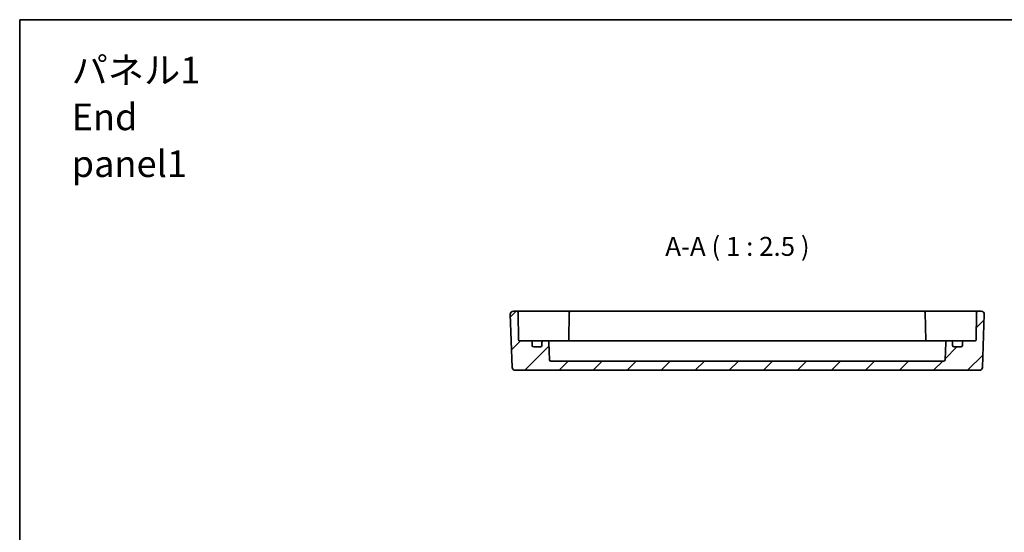
# Model space of a CAD drawing. Units: millimetres. Extents: x 36 to 4367, y 20 to 863.
# Drawn here: x 3390 to 3714, y 554 to 722 of the extents above; entities that cross this region are included whole.
import ezdxf

# ---------------------------------------------------------------- set-up
doc = ezdxf.new("R2010")
doc.units = ezdxf.units.MM
doc.header["$LTSCALE"] = 2.5
for name, color, linetype, lineweight in [('Border (ISO)', 7, 'Continuous', 35), ('Symbol (ISO)', 7, 'Continuous', 18), ('Visible (ISO)', 7, 'Continuous', 35)]:
    doc.layers.add(name, color=color, linetype=linetype, lineweight=lineweight)
doc.layers.add('Hatch (ISO)', color=1, linetype='Continuous', lineweight=18, true_color=0xff0000)
doc.styles.add('Note Text (TK)', font='MS PGothic.ttf')

# ---------------------------------------------------------------- blocks, each defined once
blk = doc.blocks.new('図面枠 tk図枠')
at = {"layer": 'Border (ISO)'}
for q in [(405.5, 289), (14.5, 8)]:
    blk.add_line((14.5, 289), q, dxfattribs=at)

msp = doc.modelspace()

# ---------------------------------------------------------------- hatches: boundary and pattern name
at = {"layer": 'Hatch (ISO)'}
h = msp.add_hatch(dxfattribs=at)
h.set_pattern_fill('ANSI31', color=256, scale=63.5, style=0)
h.set_pattern_definition([(45, (3353.5, 0), (-5.61266, 5.61266), [])])
edge = h.paths.add_edge_path()
edge.add_ellipse((3561.3974, 615.1295), major_axis=(0.5, 0), ratio=1, start_angle=270, end_angle=360)
edge.add_line((3561.8974, 615.1295), (3561.8974, 616.1295))
edge.add_ellipse((3562.3974, 616.1295), major_axis=(0, 0.5), ratio=1, start_angle=0, end_angle=90, ccw=False)
edge.add_line((3562.3974, 616.6295), (3563.6806, 616.6295))
edge.add_ellipse((3563.6806, 616.1295), major_axis=(0.4997, 0.0174), ratio=1, start_angle=0, end_angle=88, ccw=False)
edge.add_line((3564.1803, 616.1469), (3564.3806, 610.412))
edge.add_ellipse((3564.8803, 610.4295), major_axis=(0, -0.5), ratio=1, start_angle=272, end_angle=360)
edge.add_line((3564.8803, 609.9295), (3694.3146, 609.9295))
edge.add_ellipse((3694.3146, 610.4295), major_axis=(0.4997, -0.0174), ratio=1, start_angle=272, end_angle=360)
edge.add_line((3694.8143, 610.412), (3695.0146, 616.1469))
edge.add_ellipse((3695.5143, 616.1295), major_axis=(0, 0.5), ratio=1, start_angle=0, end_angle=88, ccw=False)
edge.add_line((3695.5143, 616.6295), (3696.7974, 616.6295))
edge.add_ellipse((3696.7974, 616.1295), major_axis=(0.5, 0), ratio=1, start_angle=0, end_angle=90, ccw=False)
edge.add_line((3697.2974, 616.1295), (3697.2974, 615.1295))
edge.add_ellipse((3697.7974, 615.1295), major_axis=(0, -0.5), ratio=1, start_angle=270, end_angle=360)
edge.add_line((3697.7974, 614.6295), (3699.9974, 614.6295))
edge.add_ellipse((3699.9974, 615.1295), major_axis=(0.5, 0), ratio=1, start_angle=270, end_angle=360)
edge.add_line((3700.4974, 615.1295), (3700.4974, 616.1295))
edge.add_ellipse((3700.9974, 616.1295), major_axis=(0, 0.5), ratio=1, start_angle=0, end_angle=90, ccw=False)
edge.add_line((3700.9974, 616.6295), (3704.7026, 616.6295))
edge.add_ellipse((3704.7026, 616.9295), major_axis=(0.3, -0.0052), ratio=1, start_angle=271, end_angle=360)
edge.add_line((3705.0026, 616.9242), (3705.1599, 625.9382))
edge.add_ellipse((3705.6599, 625.9295), major_axis=(0, 0.5), ratio=1, start_angle=0, end_angle=89, ccw=False)
edge.add_line((3705.6599, 626.4295), (3706.7119, 626.4295))
edge.add_ellipse((3706.7119, 625.4295), major_axis=(0.9994, -0.0349), ratio=1, start_angle=0, end_angle=92, ccw=False)
edge.add_line((3707.7113, 625.3946), (3707.1002, 607.8946))
edge.add_ellipse((3706.1008, 607.9295), major_axis=(0, -1), ratio=1, start_angle=0, end_angle=88, ccw=False)
edge.add_line((3706.1008, 606.9295), (3553.0941, 606.9295))
edge.add_ellipse((3553.0941, 607.9295), major_axis=(-0.9994, -0.0349), ratio=1, start_angle=0, end_angle=88, ccw=False)
edge.add_line((3552.0947, 607.8946), (3551.4836, 625.3946))
edge.add_ellipse((3552.483, 625.4295), major_axis=(0, 1), ratio=1, start_angle=0, end_angle=92, ccw=False)
edge.add_line((3552.483, 626.4295), (3553.535, 626.4295))
edge.add_ellipse((3553.535, 625.9295), major_axis=(0.4999, 0.0087), ratio=1, start_angle=0, end_angle=89, ccw=False)
edge.add_line((3554.035, 625.9382), (3554.1923, 616.9242))
edge.add_ellipse((3554.4923, 616.9295), major_axis=(0, -0.3), ratio=1, start_angle=271, end_angle=360)
edge.add_line((3554.4923, 616.6295), (3558.1974, 616.6295))
edge.add_ellipse((3558.1974, 616.1295), major_axis=(0.5, 0), ratio=1, start_angle=0, end_angle=90, ccw=False)
edge.add_line((3558.6974, 616.1295), (3558.6974, 615.1295))
edge.add_ellipse((3559.1974, 615.1295), major_axis=(0, -0.5), ratio=1, start_angle=270, end_angle=360)
edge.add_line((3559.1974, 614.6295), (3561.3974, 614.6295))

# ---------------------------------------------------------------- linework, layer by layer
at = {"layer": 'Visible (ISO)'}
for p, q in [((3551.4836, 625.3946), (3552.0947, 607.8946)), ((3553.535, 626.4295), (3552.483, 626.4295)), ((3556.5346, 626.4295), (3553.535, 626.4295)), ((3554.1923, 616.9242), (3554.035, 625.9382)), ((3564.1778, 626.4295), (3556.5346, 626.4295)), ((3564.8852, 626.4295), (3564.1778, 626.4295)), ((3568.0921, 626.4295), (3564.8852, 626.4295)), ((3570.41, 626.4295), (3568.0921, 626.4295)), ((3571.4099, 626.4295), (3570.41, 626.4295)), ((3570.9099, 625.9382), (3570.7496, 616.7504)), ((3687.785, 626.4295), (3571.4099, 626.4295)), ((3688.7849, 626.4295), (3687.785, 626.4295)), ((3688.285, 625.9382), (3688.4453, 616.7504)), ((3691.1027, 626.4295), (3688.7849, 626.4295)), ((3694.3097, 626.4295), (3691.1027, 626.4295)), ((3695.0171, 626.4295), (3694.3097, 626.4295)), ((3702.6603, 626.4295), (3695.0171, 626.4295)), ((3705.6599, 626.4295), (3702.6603, 626.4295)), ((3705.1599, 625.9382), (3705.0026, 616.9242)), ((3706.7119, 626.4295), (3705.6599, 626.4295)), ((3707.1002, 607.8946), (3707.7113, 625.3946)), ((3558.1974, 616.6295), (3554.4923, 616.6295)), ((3559.5155, 616.6295), (3558.1974, 616.6295)), ((3558.6974, 615.1295), (3558.6974, 616.1295)), ((3561.3974, 614.6295), (3559.1974, 614.6295)), ((3562.3974, 616.6295), (3559.5155, 616.6295)), ((3561.8974, 616.1295), (3561.8974, 615.1295)), ((3563.6806, 616.6295), (3562.3974, 616.6295)), ((3568.6974, 616.6295), (3563.6806, 616.6295)), ((3564.3806, 610.412), (3564.1803, 616.1469)), ((3568.6974, 616.6295), (3571.1974, 616.6295)), ((3687.9974, 616.6295), (3571.1974, 616.6295)), ((3687.9974, 616.6295), (3690.4974, 616.6295)), ((3695.5143, 616.6295), (3690.4974, 616.6295)), ((3695.0146, 616.1469), (3694.8143, 610.412)), ((3696.7974, 616.6295), (3695.5143, 616.6295)), ((3699.6794, 616.6295), (3696.7974, 616.6295)), ((3697.2974, 615.1295), (3697.2974, 616.1295)), ((3699.9974, 614.6295), (3697.7974, 614.6295)), ((3700.9974, 616.6295), (3699.6794, 616.6295)), ((3700.4974, 616.1295), (3700.4974, 615.1295)), ((3704.7026, 616.6295), (3700.9974, 616.6295)), ((3694.3146, 609.9295), (3564.8803, 609.9295)), ((3553.0941, 606.9295), (3706.1008, 606.9295))]:
    msp.add_line(p, q, dxfattribs=at)
for centre, radius, start, end in [((3552.483, 625.4295), 1, 90, 182), ((3553.535, 625.9295), 0.5, 1, 90), ((3571.4099, 625.9295), 0.5, 90, 179), ((3687.785, 625.9295), 0.5, 1, 90), ((3705.6599, 625.9295), 0.5, 90, 179), ((3706.7119, 625.4295), 1, 358, 90), ((3554.4923, 616.9295), 0.3, 181, 270), ((3570.4526, 616.9295), 0.3, 270, 359), ((3688.7423, 616.9295), 0.3, 181, 270), ((3704.7026, 616.9295), 0.3, 270, 359), ((3558.1974, 616.1295), 0.5, 0, 90), ((3559.1974, 615.1295), 0.5, 180, 270), ((3561.3974, 615.1295), 0.5, 270, 0), ((3562.3974, 616.1295), 0.5, 90, 180), ((3563.6806, 616.1295), 0.5, 2, 90), ((3695.5143, 616.1295), 0.5, 90, 178), ((3696.7974, 616.1295), 0.5, 0, 90), ((3697.7974, 615.1295), 0.5, 180, 270), ((3699.9974, 615.1295), 0.5, 270, 0), ((3700.9974, 616.1295), 0.5, 90, 180), ((3564.8803, 610.4295), 0.5, 182, 270), ((3694.3146, 610.4295), 0.5, 270, 358), ((3553.0941, 607.9295), 1, 182, 270), ((3706.1008, 607.9295), 1, 270, 358)]:
    msp.add_arc(centre, radius, start, end, dxfattribs=at)
for points in [[(3570.7338, 616.6295), (3570.7432, 616.6692), (3570.7488, 616.7096), (3570.7496, 616.7504)], [(3688.4453, 616.7504), (3688.4461, 616.7073), (3688.4523, 616.6664), (3688.4611, 616.6295)]]:
    msp.add_open_spline(points, degree=3, dxfattribs=at)

# ---------------------------------------------------------------- block references
at = {"xscale": 2.5, "yscale": 2.5, "zscale": 2.5}
msp.add_blockref('図面枠 tk図枠', (3353.5, 0), dxfattribs=at)

# ---------------------------------------------------------------- texts
at = {"layer": 'Symbol (ISO)', "color": 7, "insert": (3406.8641, 690.4584), "char_height": 8.75, "width": 59.612572, "attachment_point": 4, "line_spacing_factor": 1.058182, "style": 'Note Text (TK)'}
msp.add_mtext('{\\fＭＳ Ｐゴシック|b0|i0;\\H8.7500;パネル1\\P\\fＭＳ Ｐゴシック|b0|i0;\\H8.7500;End panel1}', dxfattribs=at)
at = {"layer": 'Symbol (ISO)', "color": 7, "insert": (3602.5649, 642.7038), "char_height": 6.25, "attachment_point": 7, "style": 'Note Text (TK)'}
msp.add_mtext('A-A ( 1 : 2.5 )', dxfattribs=at)

doc.saveas('drawing.dxf')
